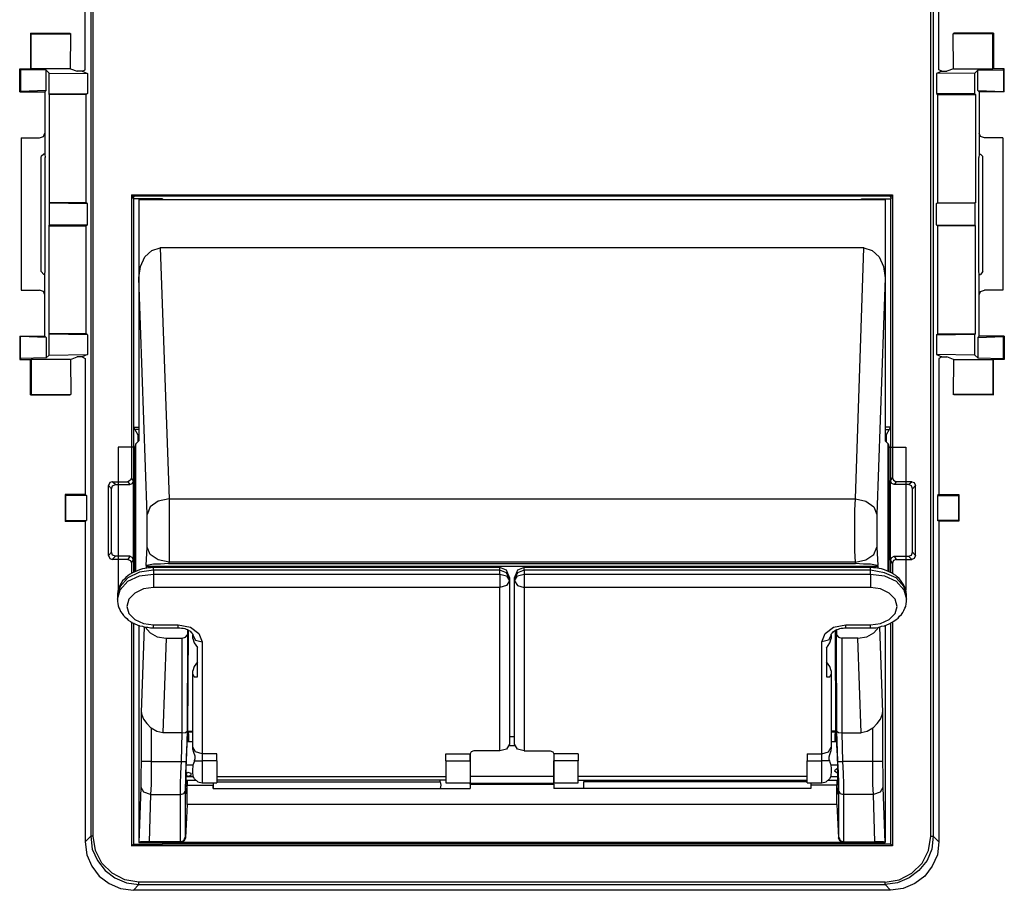
# Model space of a CAD drawing. Extents: x 2.51 to 4.55, y 3.1 to 7.6.
# Drawn here: x 2.51 to 4.55, y 4.79 to 6.6 of the extents above; entities that cross this region are included whole.
import ezdxf

# ---------------------------------------------------------------- set-up
doc = ezdxf.new("R2010")
doc.units = 0
doc.layers.get('0').update_dxf_attribs({"linetype": 'CONTINUOUS'})

msp = doc.modelspace()

# ---------------------------------------------------------------- linework, layer by layer
for p, q in [((2.6565, 7.4892), (2.6565, 4.9055)), ((2.6614, 4.9055), (2.6614, 7.4892)), ((4.4006, 4.9055), (4.4006, 7.4892)), ((4.4055, 7.4892), (4.4055, 4.9055)), ((2.6447, 6.497), (2.6447, 6.7795)), ((4.4173, 6.497), (4.4173, 6.7795)), ((2.5315, 6.5728), (2.6132, 6.5728)), ((2.5325, 6.5719), (2.5315, 6.5728)), ((2.5315, 6.5728), (2.5315, 6.499)), ((2.5325, 6.5719), (2.6152, 6.5719)), ((2.5325, 6.499), (2.5325, 6.5719)), ((2.6132, 6.5728), (2.6152, 6.5719)), ((2.6142, 6.499), (2.6152, 6.5719)), ((4.4488, 6.5728), (4.4469, 6.5719)), ((4.5295, 6.5719), (4.4469, 6.5719)), ((4.4478, 6.499), (4.4469, 6.5719)), ((4.5305, 6.5728), (4.4488, 6.5728)), ((4.5295, 6.5719), (4.5305, 6.5728)), ((4.5295, 6.499), (4.5295, 6.5719)), ((4.5305, 6.5728), (4.5305, 6.499)), ((2.5089, 6.4508), (2.5089, 6.499)), ((2.5089, 6.499), (2.5315, 6.499)), ((2.5108, 6.497), (2.5089, 6.499)), ((2.5108, 6.497), (2.5108, 6.4518)), ((2.564, 6.4961), (2.5108, 6.497)), ((2.5315, 6.499), (2.5325, 6.499)), ((2.6142, 6.499), (2.5325, 6.499)), ((2.564, 6.4537), (2.564, 6.4961)), ((2.5699, 6.4902), (2.564, 6.4961)), ((2.5699, 6.4469), (2.5699, 6.4902)), ((2.5699, 6.4902), (2.6496, 6.4892)), ((2.6142, 6.499), (2.628, 6.4941)), ((2.6388, 6.4941), (2.628, 6.4941)), ((2.6388, 6.4941), (2.6447, 6.497)), ((2.6388, 6.4941), (2.6496, 6.4892)), ((2.6496, 6.4892), (2.6496, 6.4478)), ((4.4232, 6.4941), (4.4124, 6.4892)), ((4.4921, 6.4902), (4.4124, 6.4892)), ((4.4124, 6.4892), (4.4124, 6.4478)), ((4.4232, 6.4941), (4.4173, 6.497)), ((4.4232, 6.4941), (4.4341, 6.4941)), ((4.4478, 6.499), (4.4341, 6.4941)), ((4.4478, 6.499), (4.5295, 6.499)), ((4.4921, 6.4902), (4.498, 6.4961)), ((4.4921, 6.4469), (4.4921, 6.4902)), ((4.498, 6.4961), (4.5512, 6.497)), ((4.498, 6.4537), (4.498, 6.4961)), ((4.5305, 6.499), (4.5295, 6.499)), ((4.5531, 6.499), (4.5305, 6.499)), ((4.5512, 6.497), (4.5531, 6.499)), ((4.5512, 6.497), (4.5512, 6.4518)), ((4.5531, 6.4508), (4.5531, 6.499)), ((2.5089, 6.4508), (2.5108, 6.4518)), ((2.5089, 6.4508), (2.561, 6.4508)), ((2.564, 6.4537), (2.5108, 6.4518)), ((2.561, 6.4508), (2.564, 6.4537)), ((2.561, 6.4508), (2.561, 6.3652)), ((2.5699, 6.4469), (2.6496, 6.4478)), ((2.5699, 6.4459), (2.5699, 6.4469)), ((2.5699, 6.4459), (2.5699, 6.2205)), ((2.6467, 6.4459), (2.5699, 6.4459)), ((2.6496, 6.4478), (2.6467, 6.4459)), ((2.6467, 6.2205), (2.6467, 6.4459)), ((4.4921, 6.4469), (4.4124, 6.4478)), ((4.4124, 6.4478), (4.4154, 6.4459)), ((4.4154, 6.4459), (4.4931, 6.4459)), ((4.4154, 6.2205), (4.4154, 6.4459)), ((4.4931, 6.4459), (4.4921, 6.4469)), ((4.4931, 6.4459), (4.4931, 6.2205)), ((4.498, 6.4537), (4.5512, 6.4518)), ((4.501, 6.4508), (4.498, 6.4537)), ((4.5531, 6.4508), (4.501, 6.4508)), ((4.501, 6.4508), (4.501, 6.3652)), ((4.5531, 6.4508), (4.5512, 6.4518)), ((2.5502, 6.3553), (2.5581, 6.3583)), ((2.5581, 6.3583), (2.561, 6.3652)), ((2.561, 6.3652), (2.561, 6.3219)), ((4.501, 6.3652), (4.501, 6.3219)), ((4.5039, 6.3583), (4.501, 6.3652)), ((4.5118, 6.3553), (4.5039, 6.3583)), ((2.5118, 6.3553), (2.5118, 6.0394)), ((2.5118, 6.3553), (2.5502, 6.3553)), ((4.5502, 6.3553), (4.5118, 6.3553)), ((4.5502, 6.3553), (4.5502, 6.0394)), ((2.5591, 6.3219), (2.5531, 6.3169)), ((2.5531, 6.0778), (2.5531, 6.3169)), ((2.561, 6.3219), (2.5591, 6.3219)), ((2.561, 6.3219), (2.562, 6.315)), ((4.501, 6.3219), (4.5, 6.315)), ((4.501, 6.3219), (4.5039, 6.3219)), ((4.5039, 6.3219), (4.5089, 6.3169)), ((4.5089, 6.0778), (4.5089, 6.3169)), ((2.562, 6.0797), (2.562, 6.315)), ((4.5, 6.0797), (4.5, 6.315)), ((2.7431, 6.2352), (2.7411, 6.2372)), ((2.7411, 6.2372), (2.7411, 5.6496)), ((2.7411, 6.2372), (4.3209, 6.2372)), ((2.7441, 6.2313), (2.7431, 6.2352)), ((2.7431, 6.2352), (2.747, 6.2352)), ((2.747, 6.2352), (2.7441, 6.2313)), ((2.747, 6.2352), (4.315, 6.2352)), ((4.3189, 6.2352), (4.315, 6.2352)), ((4.315, 6.2352), (4.3179, 6.2313)), ((4.3179, 6.2313), (4.3189, 6.2352)), ((4.3189, 6.2352), (4.3209, 6.2372)), ((4.3209, 6.2372), (4.3209, 5.6496)), ((2.5699, 6.2205), (2.5699, 6.1742)), ((2.5699, 6.2205), (2.5699, 6.2205)), ((2.6467, 6.2205), (2.5699, 6.2205)), ((2.5699, 6.2205), (2.6496, 6.2195)), ((2.6496, 6.2195), (2.6467, 6.2205)), ((2.6496, 6.1752), (2.6496, 6.2195)), ((2.7441, 6.2313), (2.7451, 6.2293)), ((2.8051, 6.2293), (2.7451, 6.2293)), ((2.7451, 6.2293), (2.7451, 5.7549)), ((2.7559, 6.2274), (4.3061, 6.2274)), ((2.7559, 6.2274), (2.7559, 6.065)), ((2.8051, 6.2274), (2.8051, 6.2293)), ((2.8051, 6.2293), (2.8051, 6.2274)), ((4.2569, 6.2274), (4.2569, 6.2293)), ((4.2569, 6.2293), (4.2569, 6.2274)), ((4.2569, 6.2293), (4.3169, 6.2293)), ((4.3061, 6.2274), (4.3061, 6.065)), ((4.3179, 6.2313), (4.3169, 6.2293)), ((4.3169, 6.2293), (4.3169, 5.7549)), ((4.4124, 6.2195), (4.4154, 6.2205)), ((4.4921, 6.2205), (4.4124, 6.2195)), ((4.4124, 6.1752), (4.4124, 6.2195)), ((4.4154, 6.2205), (4.4931, 6.2205)), ((4.4931, 6.2205), (4.4921, 6.2205)), ((4.4921, 6.2205), (4.4921, 6.1742)), ((2.6496, 6.1752), (2.5699, 6.1742)), ((2.5699, 6.1732), (2.5699, 6.1742)), ((2.6496, 6.1752), (2.6467, 6.1732)), ((4.4124, 6.1752), (4.4921, 6.1742)), ((4.4124, 6.1752), (4.4154, 6.1732)), ((4.4931, 6.1732), (4.4921, 6.1742)), ((2.5699, 5.9488), (2.5699, 6.1732)), ((2.5699, 6.1732), (2.6467, 6.1732)), ((2.6467, 5.9488), (2.6467, 6.1732)), ((4.4931, 6.1732), (4.4154, 6.1732)), ((4.4154, 5.9488), (4.4154, 6.1732)), ((4.4931, 5.9488), (4.4931, 6.1732)), ((2.7687, 6.1083), (2.7835, 6.122)), ((2.7835, 6.122), (2.8002, 6.127)), ((4.2618, 6.127), (2.8002, 6.127)), ((2.8002, 6.127), (2.8189, 5.6063)), ((4.2441, 5.6063), (4.2618, 6.127)), ((4.2618, 6.127), (4.2785, 6.122)), ((4.2785, 6.122), (4.2933, 6.1083)), ((2.7598, 6.0886), (2.7687, 6.1083)), ((4.2933, 6.1083), (4.3022, 6.0886)), ((2.5531, 6.0778), (2.5591, 6.0719)), ((2.561, 6.0719), (2.5591, 6.0719)), ((2.561, 6.0719), (2.562, 6.0797)), ((2.561, 6.0295), (2.561, 6.0719)), ((2.7559, 6.065), (2.7598, 6.0886)), ((4.3022, 6.0886), (4.3061, 6.065)), ((4.501, 6.0719), (4.5, 6.0797)), ((4.501, 6.0719), (4.5039, 6.0719)), ((4.501, 6.0295), (4.501, 6.0719)), ((4.5089, 6.0778), (4.5039, 6.0719)), ((2.7736, 5.5738), (2.7559, 6.065)), ((2.7559, 6.065), (2.7559, 5.8435)), ((4.3061, 6.065), (4.2884, 5.5738)), ((4.3061, 6.065), (4.3061, 5.8435)), ((2.5118, 6.0394), (2.5502, 6.0394)), ((2.5581, 6.0364), (2.5502, 6.0394)), ((2.561, 6.0295), (2.5581, 6.0364)), ((4.501, 6.0295), (4.5039, 6.0364)), ((4.5039, 6.0364), (4.5118, 6.0394)), ((4.5502, 6.0394), (4.5118, 6.0394)), ((2.561, 5.9439), (2.561, 6.0295)), ((4.501, 5.9439), (4.501, 6.0295)), ((2.5089, 5.9439), (2.5089, 5.8957)), ((2.5089, 5.9439), (2.5108, 5.9429)), ((2.5089, 5.9439), (2.561, 5.9439)), ((2.564, 5.9409), (2.5108, 5.9429)), ((2.5108, 5.8976), (2.5108, 5.9429)), ((2.561, 5.9439), (2.564, 5.9409)), ((2.564, 5.9409), (2.564, 5.8986)), ((2.5699, 5.9488), (2.5699, 5.9478)), ((2.6467, 5.9488), (2.5699, 5.9488)), ((2.5699, 5.9045), (2.5699, 5.9478)), ((2.6496, 5.9469), (2.5699, 5.9478)), ((2.6496, 5.9469), (2.6467, 5.9488)), ((2.6496, 5.9469), (2.6496, 5.9055)), ((4.4124, 5.9469), (4.4154, 5.9488)), ((4.4124, 5.9469), (4.4921, 5.9478)), ((4.4124, 5.9469), (4.4124, 5.9055)), ((4.4154, 5.9488), (4.4931, 5.9488)), ((4.4931, 5.9488), (4.4921, 5.9478)), ((4.4921, 5.9045), (4.4921, 5.9478)), ((4.501, 5.9439), (4.498, 5.9409)), ((4.498, 5.9409), (4.5512, 5.9429)), ((4.498, 5.9409), (4.498, 5.8986)), ((4.5531, 5.9439), (4.501, 5.9439)), ((4.5531, 5.9439), (4.5512, 5.9429)), ((4.5512, 5.8976), (4.5512, 5.9429)), ((4.5531, 5.9439), (4.5531, 5.8957)), ((2.5108, 5.8976), (2.5089, 5.8957)), ((2.5089, 5.8957), (2.5315, 5.8957)), ((2.564, 5.8986), (2.5108, 5.8976)), ((2.5315, 5.8219), (2.5315, 5.8957)), ((2.5315, 5.8957), (2.5325, 5.8957)), ((2.5325, 5.8957), (2.5325, 5.8228)), ((2.6142, 5.8957), (2.5325, 5.8957)), ((2.5699, 5.9045), (2.564, 5.8986)), ((2.5699, 5.9045), (2.6496, 5.9055)), ((2.6142, 5.8957), (2.628, 5.9006)), ((2.6142, 5.8957), (2.6152, 5.8228)), ((2.6388, 5.9006), (2.628, 5.9006)), ((2.6496, 5.9055), (2.6388, 5.9006)), ((2.6388, 5.9006), (2.6447, 5.8976)), ((2.6447, 5.8976), (2.6447, 5.6152)), ((4.4921, 5.9045), (4.4124, 5.9055)), ((4.4124, 5.9055), (4.4232, 5.9006)), ((4.4232, 5.9006), (4.4173, 5.8976)), ((4.4173, 5.8976), (4.4173, 5.6152)), ((4.4232, 5.9006), (4.4341, 5.9006)), ((4.4478, 5.8957), (4.4341, 5.9006)), ((4.4478, 5.8957), (4.4469, 5.8228)), ((4.4478, 5.8957), (4.5295, 5.8957)), ((4.4921, 5.9045), (4.498, 5.8986)), ((4.498, 5.8986), (4.5512, 5.8976)), ((4.5305, 5.8957), (4.5295, 5.8957)), ((4.5295, 5.8957), (4.5295, 5.8228)), ((4.5305, 5.8219), (4.5305, 5.8957)), ((4.5531, 5.8957), (4.5305, 5.8957)), ((4.5512, 5.8976), (4.5531, 5.8957)), ((2.7559, 5.8435), (2.7559, 5.7815)), ((4.3061, 5.8435), (4.3061, 5.7815)), ((2.5325, 5.8228), (2.5315, 5.8219)), ((2.5315, 5.8219), (2.6132, 5.8219)), ((2.5325, 5.8228), (2.6152, 5.8228)), ((2.6132, 5.8219), (2.6152, 5.8228)), ((4.5295, 5.8228), (4.4469, 5.8228)), ((4.4488, 5.8219), (4.4469, 5.8228)), ((4.5305, 5.8219), (4.4488, 5.8219)), ((4.5295, 5.8228), (4.5305, 5.8219)), ((2.7559, 5.7815), (2.7559, 5.7264)), ((4.3061, 5.7815), (4.3061, 5.7264)), ((2.7451, 5.7549), (2.7559, 5.7549)), ((2.7451, 5.7549), (2.748, 5.75)), ((2.7451, 5.7549), (2.7451, 5.6437)), ((2.7559, 5.75), (2.748, 5.75)), ((2.748, 5.75), (2.7539, 5.7392)), ((4.3169, 5.7549), (4.3061, 5.7549)), ((4.3061, 5.75), (4.314, 5.75)), ((4.314, 5.75), (4.3081, 5.7392)), ((4.3169, 5.7549), (4.314, 5.75)), ((4.3169, 5.7549), (4.3169, 5.6437)), ((2.7559, 5.7264), (2.75, 5.7205)), ((2.7539, 5.7392), (2.7539, 5.7244)), ((4.312, 5.7205), (4.3061, 5.7264)), ((4.3081, 5.7392), (4.3081, 5.7244)), ((2.748, 5.7136), (2.7136, 5.7136)), ((2.7136, 5.7136), (2.7136, 5.4163)), ((2.75, 5.7205), (2.748, 5.7136)), ((2.748, 5.4547), (2.748, 5.7136)), ((2.75, 5.4557), (2.75, 5.7205)), ((4.312, 5.7205), (4.314, 5.7136)), ((4.312, 5.4557), (4.312, 5.7205)), ((4.314, 5.7136), (4.3484, 5.7136)), ((4.314, 5.4547), (4.314, 5.7136)), ((4.3484, 5.7136), (4.3484, 5.4163)), ((2.7392, 5.6447), (2.7333, 5.6417)), ((2.7411, 5.6496), (2.7392, 5.6447)), ((2.7451, 5.6437), (2.7411, 5.6496)), ((2.7421, 5.6378), (2.7451, 5.6437)), ((2.7451, 5.4793), (2.7451, 5.6437)), ((4.3169, 5.6437), (4.3209, 5.6496)), ((4.3169, 5.4793), (4.3169, 5.6437)), ((4.3199, 5.6378), (4.3169, 5.6437)), ((4.3209, 5.6496), (4.3228, 5.6447)), ((4.3228, 5.6447), (4.3287, 5.6417)), ((2.6959, 5.6398), (2.6929, 5.6339)), ((2.6929, 5.6339), (2.6998, 5.627)), ((2.6929, 5.4882), (2.6929, 5.6339)), ((2.7008, 5.6417), (2.6959, 5.6398)), ((2.6998, 5.627), (2.7018, 5.6329)), ((2.6998, 5.4951), (2.6998, 5.627)), ((2.7077, 5.6358), (2.7008, 5.6417)), ((2.7008, 5.6417), (2.7333, 5.6417)), ((2.7018, 5.6329), (2.7077, 5.6358)), ((2.7077, 5.6358), (2.7372, 5.6358)), ((2.7333, 5.6417), (2.7372, 5.6358)), ((2.7372, 5.6358), (2.7421, 5.6378)), ((4.3248, 5.6358), (4.3199, 5.6378)), ((4.3287, 5.6417), (4.3248, 5.6358)), ((4.3543, 5.6358), (4.3248, 5.6358)), ((4.3612, 5.6417), (4.3287, 5.6417)), ((4.3543, 5.6358), (4.3612, 5.6417)), ((4.3602, 5.6329), (4.3543, 5.6358)), ((4.3622, 5.627), (4.3602, 5.6329)), ((4.3612, 5.6417), (4.3661, 5.6398)), ((4.3691, 5.6339), (4.3622, 5.627)), ((4.3622, 5.4951), (4.3622, 5.627)), ((4.3661, 5.6398), (4.3691, 5.6339)), ((4.3691, 5.4882), (4.3691, 5.6339)), ((2.6033, 5.6152), (2.6033, 5.56)), ((2.6033, 5.6152), (2.6043, 5.6132)), ((2.6447, 5.6152), (2.6033, 5.6152)), ((2.6043, 5.6132), (2.6043, 5.561)), ((2.6476, 5.6132), (2.6043, 5.6132)), ((2.6447, 5.6152), (2.6476, 5.6132)), ((2.6476, 5.6132), (2.6476, 5.561)), ((2.7963, 5.6014), (2.7795, 5.5896)), ((2.8189, 5.6063), (2.7963, 5.6014)), ((2.8189, 5.6063), (4.2441, 5.6063)), ((2.8189, 5.6063), (2.8189, 5.5827)), ((4.2431, 5.5827), (4.2441, 5.6063)), ((4.2441, 5.6063), (4.2657, 5.6014)), ((4.2657, 5.6014), (4.2825, 5.5896)), ((4.4173, 5.6152), (4.4144, 5.6132)), ((4.4144, 5.6132), (4.4577, 5.6132)), ((4.4144, 5.6132), (4.4144, 5.561)), ((4.4173, 5.6152), (4.4587, 5.6152)), ((4.4587, 5.6152), (4.4577, 5.6132)), ((4.4577, 5.6132), (4.4577, 5.561)), ((4.4587, 5.6152), (4.4587, 5.56)), ((2.7795, 5.5896), (2.7736, 5.5738)), ((2.8189, 5.5827), (2.8189, 5.5551)), ((4.2431, 5.5551), (4.2431, 5.5827)), ((4.2825, 5.5896), (4.2884, 5.5738)), ((2.6033, 5.56), (2.6043, 5.561)), ((2.6043, 5.561), (2.6476, 5.561)), ((2.6447, 5.56), (2.6476, 5.561)), ((2.7736, 5.5581), (2.7736, 5.5738)), ((4.2884, 5.5738), (4.2884, 5.5581)), ((4.4577, 5.561), (4.4144, 5.561)), ((4.4173, 5.56), (4.4144, 5.561)), ((4.4587, 5.56), (4.4577, 5.561)), ((2.6033, 5.56), (2.6447, 5.56)), ((2.6447, 5.56), (2.6447, 4.8937)), ((2.7736, 5.5404), (2.7736, 5.5581)), ((2.7736, 5.5217), (2.7736, 5.5404)), ((2.8189, 5.5551), (2.8189, 5.5256)), ((4.2431, 5.5256), (4.2431, 5.5551)), ((4.2884, 5.5581), (4.2884, 5.5404)), ((4.2884, 5.5404), (4.2884, 5.5217)), ((4.4173, 5.56), (4.4173, 4.8937)), ((4.4587, 5.56), (4.4173, 5.56)), ((2.7736, 5.5059), (2.7736, 5.5217)), ((2.8189, 5.5256), (2.8189, 5.498)), ((4.2431, 5.498), (4.2431, 5.5256)), ((4.2884, 5.5217), (4.2884, 5.5059)), ((2.7717, 5.4675), (2.7736, 5.5059)), ((2.7795, 5.4902), (2.7736, 5.5059)), ((4.2825, 5.4902), (4.2884, 5.5059)), ((4.2884, 5.5059), (4.2904, 5.4675)), ((2.6998, 5.4951), (2.6929, 5.4882)), ((2.6929, 5.4882), (2.6959, 5.4823)), ((2.6959, 5.4823), (2.7008, 5.4803)), ((2.7018, 5.4892), (2.6998, 5.4951)), ((2.7008, 5.4803), (2.7077, 5.4872)), ((2.7333, 5.4803), (2.7008, 5.4803)), ((2.7077, 5.4872), (2.7018, 5.4892)), ((2.7372, 5.4872), (2.7077, 5.4872)), ((2.7372, 5.4872), (2.7333, 5.4803)), ((2.7333, 5.4803), (2.7392, 5.4783)), ((2.7421, 5.4843), (2.7372, 5.4872)), ((2.7411, 5.4724), (2.7451, 5.4793)), ((2.7451, 5.4793), (2.7421, 5.4843)), ((2.7451, 5.4793), (2.7451, 5.4537)), ((2.7963, 5.4793), (2.7795, 5.4902)), ((2.8189, 5.4744), (2.7963, 5.4793)), ((2.8189, 5.498), (2.8189, 5.4744)), ((4.2441, 5.4744), (4.2431, 5.498)), ((4.2441, 5.4744), (4.2657, 5.4793)), ((4.2657, 5.4793), (4.2825, 5.4902)), ((4.3169, 5.4793), (4.3199, 5.4843)), ((4.3169, 5.4793), (4.3169, 5.4528)), ((4.3209, 5.4724), (4.3169, 5.4793)), ((4.3199, 5.4843), (4.3248, 5.4872)), ((4.3287, 5.4803), (4.3228, 5.4783)), ((4.3248, 5.4872), (4.3543, 5.4872)), ((4.3248, 5.4872), (4.3287, 5.4803)), ((4.3287, 5.4803), (4.3612, 5.4803)), ((4.3543, 5.4872), (4.3602, 5.4892)), ((4.3612, 5.4803), (4.3543, 5.4872)), ((4.3602, 5.4892), (4.3622, 5.4951)), ((4.3661, 5.4823), (4.3612, 5.4803)), ((4.3622, 5.4951), (4.3691, 5.4882)), ((4.3691, 5.4882), (4.3661, 5.4823)), ((2.7392, 5.4783), (2.7411, 5.4724)), ((2.7411, 5.4724), (2.7411, 5.4518)), ((2.7579, 5.4587), (2.753, 5.4567)), ((2.7638, 5.4606), (2.7579, 5.4587)), ((2.7687, 5.4616), (2.7638, 5.4606)), ((2.7746, 5.4626), (2.7687, 5.4616)), ((2.7766, 5.4685), (2.7717, 5.4675)), ((2.7717, 5.4675), (2.7717, 5.4665)), ((2.7717, 5.4665), (2.7717, 5.4616)), ((2.7717, 5.4665), (4.2904, 5.4665)), ((2.7805, 5.4626), (2.7746, 5.4626)), ((2.7864, 5.4705), (2.7766, 5.4685)), ((2.7835, 5.4636), (2.7805, 5.4626)), ((2.7864, 5.4636), (2.7835, 5.4636)), ((2.8012, 5.4705), (2.7864, 5.4705)), ((3.5059, 5.4636), (2.7864, 5.4636)), ((2.7864, 5.4616), (2.7864, 5.4636)), ((2.7864, 5.4577), (2.7864, 5.4616)), ((2.8179, 5.4715), (2.8012, 5.4705)), ((2.8189, 5.4744), (2.8179, 5.4715)), ((2.8179, 5.4715), (4.2441, 5.4715)), ((4.2441, 5.4744), (2.8189, 5.4744)), ((3.5059, 5.4616), (3.5059, 5.4636)), ((3.5197, 5.4577), (3.5059, 5.4636)), ((3.5059, 5.4577), (3.5059, 5.4616)), ((3.5561, 5.4636), (3.5423, 5.4577)), ((4.2756, 5.4636), (3.5561, 5.4636)), ((3.5561, 5.4616), (3.5561, 5.4636)), ((3.5561, 5.4577), (3.5561, 5.4616)), ((4.2441, 5.4715), (4.2441, 5.4744)), ((4.2608, 5.4705), (4.2441, 5.4715)), ((4.2756, 5.4705), (4.2608, 5.4705)), ((4.2854, 5.4685), (4.2756, 5.4705)), ((4.2756, 5.4616), (4.2756, 5.4636)), ((4.2815, 5.4626), (4.2756, 5.4636)), ((4.2756, 5.4577), (4.2756, 5.4616)), ((4.2874, 5.4626), (4.2815, 5.4626)), ((4.2904, 5.4675), (4.2854, 5.4685)), ((4.2933, 5.4616), (4.2874, 5.4626)), ((4.2904, 5.4665), (4.2904, 5.4675)), ((4.2904, 5.4665), (4.2904, 5.4616)), ((4.2982, 5.4606), (4.2933, 5.4616)), ((4.3041, 5.4587), (4.2982, 5.4606)), ((4.3091, 5.4567), (4.3041, 5.4587)), ((4.3228, 5.4783), (4.3209, 5.4724)), ((4.3209, 5.4724), (4.3209, 5.4518)), ((2.7333, 5.4419), (2.7175, 5.4242)), ((2.7264, 5.439), (2.7224, 5.436)), ((2.7293, 5.4429), (2.7264, 5.439)), ((2.7343, 5.4469), (2.7293, 5.4429)), ((2.7579, 5.4537), (2.7333, 5.4419)), ((2.7333, 5.435), (2.7579, 5.4459)), ((2.7382, 5.4498), (2.7343, 5.4469)), ((2.7431, 5.4528), (2.7382, 5.4498)), ((2.748, 5.4547), (2.7431, 5.4528)), ((2.753, 5.4567), (2.748, 5.4547)), ((2.7864, 5.4577), (2.7579, 5.4537)), ((2.7579, 5.4459), (2.7864, 5.4498)), ((3.5059, 5.4577), (2.7864, 5.4577)), ((2.7864, 5.4577), (2.7864, 5.4498)), ((2.7864, 5.4498), (3.5059, 5.4498)), ((2.7864, 5.4498), (2.7864, 5.436)), ((3.5059, 5.4498), (3.5059, 5.4577)), ((3.5197, 5.4528), (3.5059, 5.4577)), ((3.5059, 5.4498), (3.5197, 5.4459)), ((3.5059, 5.4498), (3.5059, 5.436)), ((3.5256, 5.4429), (3.5197, 5.4577)), ((3.5256, 5.4429), (3.5197, 5.4528)), ((3.5197, 5.4459), (3.5256, 5.436)), ((3.5256, 5.4429), (3.5256, 5.436)), ((3.5423, 5.4577), (3.5364, 5.4429)), ((3.5423, 5.4528), (3.5364, 5.4429)), ((3.5364, 5.436), (3.5423, 5.4459)), ((3.5364, 5.436), (3.5364, 5.4429)), ((3.5561, 5.4577), (3.5423, 5.4528)), ((3.5423, 5.4459), (3.5561, 5.4498)), ((4.2756, 5.4577), (3.5561, 5.4577)), ((3.5561, 5.4577), (3.5561, 5.4498)), ((3.5561, 5.4498), (4.2756, 5.4498)), ((3.5561, 5.4498), (3.5561, 5.436)), ((4.2756, 5.4498), (4.2756, 5.4577)), ((4.3041, 5.4528), (4.2756, 5.4577)), ((4.2756, 5.4498), (4.3041, 5.4459)), ((4.2756, 5.4498), (4.2756, 5.436)), ((4.3287, 5.4419), (4.3041, 5.4528)), ((4.3041, 5.4459), (4.3287, 5.435)), ((4.314, 5.4547), (4.3091, 5.4567)), ((4.3189, 5.4528), (4.314, 5.4547)), ((4.3228, 5.4498), (4.3189, 5.4528)), ((4.3278, 5.4469), (4.3228, 5.4498)), ((4.3307, 5.4439), (4.3278, 5.4469)), ((4.3445, 5.4242), (4.3287, 5.4419)), ((4.3346, 5.4409), (4.3307, 5.4439)), ((4.3376, 5.437), (4.3346, 5.4409)), ((2.7175, 5.4242), (2.7116, 5.4045)), ((2.7136, 5.4183), (2.7126, 5.4134)), ((2.7156, 5.4232), (2.7136, 5.4183)), ((2.7175, 5.4272), (2.7156, 5.4232)), ((2.7175, 5.4173), (2.7333, 5.435)), ((2.7195, 5.4311), (2.7175, 5.4272)), ((2.7224, 5.436), (2.7195, 5.4311)), ((2.7657, 5.4193), (2.748, 5.4104)), ((2.7864, 5.4222), (2.7657, 5.4193)), ((2.7864, 5.436), (2.7864, 5.4222)), ((3.5059, 5.4222), (2.7864, 5.4222)), ((3.5059, 5.436), (3.5059, 5.4222)), ((3.5197, 5.4262), (3.5059, 5.4222)), ((3.5059, 5.0827), (3.5059, 5.4222)), ((3.5256, 5.436), (3.5197, 5.4262)), ((3.5256, 5.436), (3.5256, 5.0965)), ((3.5364, 5.0965), (3.5364, 5.436)), ((3.5364, 5.436), (3.5423, 5.4262)), ((3.5423, 5.4262), (3.5561, 5.4222)), ((3.5561, 5.436), (3.5561, 5.4222)), ((4.2756, 5.4222), (3.5561, 5.4222)), ((3.5561, 5.4222), (3.5561, 5.0827)), ((4.2756, 5.436), (4.2756, 5.4222)), ((4.2963, 5.4193), (4.2756, 5.4222)), ((4.314, 5.4104), (4.2963, 5.4193)), ((4.3287, 5.435), (4.3445, 5.4173)), ((4.3406, 5.4331), (4.3376, 5.437)), ((4.3435, 5.4291), (4.3406, 5.4331)), ((4.3455, 5.4252), (4.3435, 5.4291)), ((4.3504, 5.4045), (4.3445, 5.4242)), ((4.3474, 5.4213), (4.3455, 5.4252)), ((4.3484, 5.4173), (4.3474, 5.4213)), ((2.7116, 5.3976), (2.7175, 5.4173)), ((2.7126, 5.4134), (2.7116, 5.4094)), ((2.7116, 5.4094), (2.7116, 5.4065)), ((2.7116, 5.4065), (2.7116, 5.4045)), ((2.7116, 5.4045), (2.7116, 5.3976)), ((2.7116, 5.3976), (2.7116, 5.3947)), ((2.7352, 5.3976), (2.7313, 5.3829)), ((2.748, 5.4104), (2.7352, 5.3976)), ((4.3268, 5.3976), (4.314, 5.4104)), ((4.3307, 5.3829), (4.3268, 5.3976)), ((4.3445, 5.4173), (4.3504, 5.3976)), ((4.3494, 5.4124), (4.3484, 5.4173)), ((4.3504, 5.4085), (4.3494, 5.4124)), ((4.3504, 5.4065), (4.3504, 5.4085)), ((4.3504, 5.4045), (4.3504, 5.4065)), ((4.3504, 5.3976), (4.3504, 5.4045)), ((4.3504, 5.3947), (4.3504, 5.3976)), ((2.7116, 5.3947), (2.7116, 5.3927)), ((2.7116, 5.3927), (2.7126, 5.3888)), ((2.7126, 5.3888), (2.7136, 5.3839)), ((2.7136, 5.3839), (2.7146, 5.3799)), ((2.7146, 5.3799), (2.7165, 5.376)), ((2.7313, 5.3829), (2.7352, 5.3681)), ((4.3268, 5.3681), (4.3307, 5.3829)), ((4.3445, 5.374), (4.3465, 5.3789)), ((4.3465, 5.3789), (4.3484, 5.3829)), ((4.3484, 5.3829), (4.3494, 5.3878)), ((4.3494, 5.3878), (4.3504, 5.3927)), ((4.3504, 5.3927), (4.3504, 5.3947)), ((2.7165, 5.376), (2.7185, 5.372)), ((2.7185, 5.372), (2.7215, 5.3681)), ((2.7215, 5.3681), (2.7244, 5.3642)), ((2.7244, 5.3642), (2.7274, 5.3612)), ((2.7274, 5.3612), (2.7313, 5.3573)), ((2.7313, 5.3573), (2.7343, 5.3543)), ((2.7352, 5.3681), (2.748, 5.3553)), ((4.314, 5.3553), (4.3268, 5.3681)), ((4.3287, 5.3553), (4.3327, 5.3583)), ((4.3327, 5.3583), (4.3356, 5.3622)), ((4.3356, 5.3622), (4.3396, 5.3661)), ((4.3396, 5.3661), (4.3425, 5.3701)), ((4.3425, 5.3701), (4.3445, 5.374)), ((2.7343, 5.3543), (2.7392, 5.3514)), ((2.7392, 5.3514), (2.7431, 5.3484)), ((2.7411, 5.3504), (2.7411, 4.8858)), ((2.7431, 5.3484), (2.748, 5.3465)), ((2.7451, 5.3484), (2.7451, 4.8888)), ((2.748, 5.3553), (2.7657, 5.3474)), ((2.748, 5.3465), (2.753, 5.3445)), ((2.753, 5.3445), (2.7579, 5.3425)), ((2.7559, 5.3435), (2.7559, 5.2992)), ((2.7579, 5.3425), (2.7638, 5.3415)), ((2.7618, 5.1624), (2.7677, 5.3406)), ((2.7638, 5.3415), (2.7687, 5.3396)), ((2.7657, 5.3474), (2.7864, 5.3445)), ((2.7687, 5.3396), (2.7746, 5.3396)), ((2.7697, 5.3396), (2.7795, 5.3278)), ((2.7746, 5.3396), (2.7805, 5.3386)), ((2.7805, 5.3386), (2.7864, 5.3386)), ((2.7864, 5.3445), (2.8376, 5.3445)), ((2.7864, 5.3396), (2.7864, 5.3445)), ((2.7864, 5.3386), (2.7864, 5.3396)), ((2.7864, 5.3386), (2.8376, 5.3386)), ((2.8376, 5.3396), (2.8376, 5.3445)), ((2.8376, 5.3445), (2.8632, 5.3396)), ((2.8376, 5.3386), (2.8376, 5.3396)), ((2.8376, 5.3386), (2.8396, 5.3386)), ((2.8396, 5.3386), (2.8415, 5.3386)), ((2.8415, 5.3386), (2.8445, 5.3376)), ((2.8445, 5.3376), (2.8484, 5.3376)), ((2.8484, 5.3376), (2.8514, 5.3366)), ((2.8514, 5.3366), (2.8543, 5.3356)), ((2.8543, 5.3356), (2.8573, 5.3346)), ((2.8632, 5.3396), (2.8809, 5.3268)), ((4.1811, 5.3268), (4.1988, 5.3396)), ((4.1988, 5.3396), (4.2244, 5.3445)), ((4.2057, 5.3346), (4.2087, 5.3356)), ((4.2087, 5.3356), (4.2116, 5.3366)), ((4.2116, 5.3366), (4.2146, 5.3376)), ((4.2146, 5.3376), (4.2185, 5.3376)), ((4.2185, 5.3376), (4.2215, 5.3386)), ((4.2215, 5.3386), (4.2224, 5.3386)), ((4.2224, 5.3386), (4.2244, 5.3386)), ((4.2244, 5.3445), (4.2756, 5.3445)), ((4.2244, 5.3396), (4.2244, 5.3445)), ((4.2244, 5.3386), (4.2244, 5.3396)), ((4.2244, 5.3386), (4.2756, 5.3386)), ((4.2756, 5.3445), (4.2963, 5.3474)), ((4.2756, 5.3396), (4.2756, 5.3445)), ((4.2756, 5.3386), (4.2756, 5.3396)), ((4.2756, 5.3386), (4.2785, 5.3386)), ((4.2785, 5.3386), (4.2815, 5.3386)), ((4.2815, 5.3386), (4.2874, 5.3386)), ((4.2825, 5.3278), (4.2923, 5.3396)), ((4.2874, 5.3386), (4.2933, 5.3396)), ((4.2933, 5.3396), (4.2982, 5.3415)), ((4.2943, 5.3406), (4.3002, 5.1624)), ((4.2963, 5.3474), (4.314, 5.3553)), ((4.2982, 5.3415), (4.3041, 5.3425)), ((4.3041, 5.3425), (4.3091, 5.3445)), ((4.3061, 5.3435), (4.3061, 5.2992)), ((4.3091, 5.3445), (4.314, 5.3465)), ((4.314, 5.3465), (4.3189, 5.3494)), ((4.3169, 5.3484), (4.3169, 4.8888)), ((4.3189, 5.3494), (4.3238, 5.3524)), ((4.3209, 5.3504), (4.3209, 4.8858)), ((4.3238, 5.3524), (4.3287, 5.3553)), ((2.7795, 5.3278), (2.7943, 5.3199)), ((2.7943, 5.3199), (2.813, 5.3169)), ((2.813, 5.3169), (2.8061, 5.1201)), ((2.813, 5.3169), (2.8465, 5.3169)), ((2.8465, 5.3169), (2.8533, 5.3189)), ((2.8465, 5.1201), (2.8465, 5.3169)), ((2.8533, 5.3189), (2.8573, 5.3238)), ((2.8573, 5.3238), (2.8563, 5.124)), ((2.8573, 5.3346), (2.8602, 5.3327)), ((2.8573, 5.3337), (2.8573, 5.3238)), ((2.8583, 5.124), (2.8593, 5.3337)), ((2.8602, 5.3327), (2.8622, 5.3317)), ((2.8622, 5.3317), (2.8632, 5.3307)), ((2.8632, 5.3307), (2.8652, 5.3287)), ((2.8652, 5.3287), (2.8661, 5.3278)), ((2.8661, 5.3278), (2.8671, 5.3268)), ((2.8671, 5.3268), (2.8671, 5.3258)), ((2.8671, 5.3258), (2.8681, 5.3248)), ((2.8681, 5.3248), (2.8681, 5.3238)), ((2.8681, 5.3238), (2.8681, 5.3228)), ((2.8681, 5.3159), (2.8681, 5.3228)), ((2.8681, 5.3228), (2.874, 5.313)), ((2.8681, 5.3159), (2.8711, 5.3071)), ((2.8809, 5.3268), (2.8878, 5.3091)), ((4.1742, 5.3091), (4.1811, 5.3268)), ((4.1939, 5.3228), (4.188, 5.313)), ((4.1909, 5.3071), (4.1939, 5.3159)), ((4.1939, 5.3248), (4.1949, 5.3258)), ((4.1939, 5.3238), (4.1939, 5.3248)), ((4.1939, 5.3228), (4.1939, 5.3238)), ((4.1939, 5.3228), (4.1939, 5.3159)), ((4.1949, 5.3268), (4.1959, 5.3278)), ((4.1949, 5.3258), (4.1949, 5.3268)), ((4.1959, 5.3278), (4.1969, 5.3287)), ((4.1969, 5.3287), (4.1988, 5.3307)), ((4.1988, 5.3307), (4.2008, 5.3317)), ((4.2008, 5.3317), (4.2028, 5.3337)), ((4.2028, 5.3337), (4.2057, 5.3346)), ((4.2037, 5.124), (4.2028, 5.3337)), ((4.2047, 5.3337), (4.2047, 5.3238)), ((4.2057, 5.124), (4.2047, 5.3238)), ((4.2047, 5.3238), (4.2087, 5.3189)), ((4.2087, 5.3189), (4.2156, 5.3169)), ((4.249, 5.3169), (4.2156, 5.3169)), ((4.2156, 5.3169), (4.2156, 5.1201)), ((4.249, 5.3169), (4.2677, 5.3199)), ((4.2559, 5.1201), (4.249, 5.3169)), ((4.2677, 5.3199), (4.2825, 5.3278)), ((2.7559, 5.2992), (2.7559, 4.8927)), ((2.8711, 5.3071), (2.878, 5.2972)), ((2.874, 5.313), (2.8878, 5.3091)), ((2.878, 5.2362), (2.878, 5.2972)), ((2.8878, 5.3091), (2.8878, 5.0768)), ((4.188, 5.313), (4.1742, 5.3091)), ((4.1742, 5.0768), (4.1742, 5.3091)), ((4.1841, 5.2963), (4.1909, 5.3071)), ((4.1841, 5.2963), (4.1841, 5.2362)), ((4.3061, 5.2992), (4.3061, 4.8927)), ((2.8711, 5.2579), (2.8681, 5.249)), ((2.878, 5.2677), (2.8711, 5.2579)), ((4.1909, 5.2579), (4.1841, 5.2677)), ((4.1939, 5.249), (4.1909, 5.2579)), ((2.8681, 5.2421), (2.8681, 5.249)), ((2.8681, 5.0906), (2.8681, 5.2421)), ((2.8681, 5.2421), (2.8711, 5.2362)), ((2.8711, 5.2362), (2.878, 5.2362)), ((4.1841, 5.2362), (4.1909, 5.2362)), ((4.1909, 5.2362), (4.1939, 5.2421)), ((4.1939, 5.249), (4.1939, 5.2421)), ((4.1939, 5.2421), (4.1939, 5.0906)), ((2.7618, 5.061), (2.7618, 5.1624)), ((2.7618, 5.1624), (2.7618, 5.1594)), ((2.7618, 5.1594), (2.7657, 5.1486)), ((4.2963, 5.1486), (4.3002, 5.1594)), ((4.3002, 5.1624), (4.3002, 5.061)), ((4.3002, 5.1594), (4.3002, 5.1624)), ((2.7657, 5.1486), (2.7726, 5.1398)), ((2.7726, 5.1398), (2.7815, 5.1299)), ((4.2805, 5.1299), (4.2894, 5.1398)), ((4.2894, 5.1398), (4.2963, 5.1486)), ((2.7815, 5.1299), (2.7815, 5.061)), ((2.7933, 5.123), (2.7815, 5.1299)), ((2.8061, 5.1201), (2.7933, 5.123)), ((2.8465, 5.1201), (2.8061, 5.1201)), ((2.8445, 5.061), (2.8465, 5.1201)), ((2.8465, 5.1201), (2.8533, 5.1211)), ((2.8465, 5.1201), (2.8465, 5.1201)), ((2.8533, 5.1211), (2.8563, 5.124)), ((2.8563, 5.124), (2.8543, 5.061)), ((2.8563, 5.0945), (2.8573, 5.1122)), ((2.8573, 5.1122), (2.8583, 5.124)), ((2.8583, 5.124), (2.8593, 5.122)), ((2.8583, 5.124), (2.8583, 5.124)), ((2.8583, 5.124), (2.8681, 5.124)), ((2.8593, 5.122), (2.8681, 5.122)), ((2.8602, 5.1152), (2.8593, 5.122)), ((2.8602, 5.1014), (2.8602, 5.1152)), ((3.5364, 5.1122), (3.5256, 5.1122)), ((4.2037, 5.124), (4.1939, 5.124)), ((4.1939, 5.122), (4.2037, 5.122)), ((4.2018, 5.1152), (4.2028, 5.122)), ((4.2018, 5.1014), (4.2018, 5.1152)), ((4.2028, 5.1171), (4.2037, 5.1171)), ((4.2037, 5.124), (4.2037, 5.124)), ((4.2037, 5.124), (4.2037, 5.122)), ((4.2047, 5.1122), (4.2037, 5.124)), ((4.2057, 5.0945), (4.2047, 5.1122)), ((4.2077, 5.061), (4.2057, 5.124)), ((4.2057, 5.124), (4.2087, 5.1211)), ((4.2087, 5.1211), (4.2156, 5.1201)), ((4.2156, 5.1201), (4.2559, 5.1201)), ((4.2156, 5.1201), (4.2175, 5.061)), ((4.2156, 5.1201), (4.2156, 5.1201)), ((4.2687, 5.123), (4.2559, 5.1201)), ((4.2805, 5.1299), (4.2687, 5.123)), ((4.2805, 5.061), (4.2805, 5.1299)), ((2.8553, 5.0728), (2.8563, 5.0945)), ((2.8681, 5.1014), (2.8563, 5.1014)), ((2.8681, 5.0896), (2.8681, 5.0906)), ((2.874, 5.0807), (2.8681, 5.0906)), ((3.5256, 5.0965), (3.5197, 5.0866)), ((3.5364, 5.0935), (3.5256, 5.0935)), ((3.5423, 5.0866), (3.5364, 5.0965)), ((4.188, 5.0807), (4.1939, 5.0906)), ((4.2057, 5.1014), (4.1939, 5.1014)), ((4.1939, 5.0906), (4.1939, 5.0896)), ((4.2067, 5.0728), (4.2057, 5.0945)), ((2.8543, 5.0492), (2.8553, 5.0728)), ((2.8681, 5.0866), (2.8681, 5.0896)), ((2.8701, 5.0797), (2.8681, 5.0866)), ((2.873, 5.0719), (2.8701, 5.0797)), ((2.873, 5.0669), (2.873, 5.0719)), ((2.8878, 5.0768), (2.874, 5.0807)), ((2.9183, 5.0768), (2.8878, 5.0768)), ((2.8878, 5.0768), (2.8878, 5.0699)), ((2.8878, 5.0699), (2.8878, 5.062)), ((2.9183, 5.0699), (2.9183, 5.0768)), ((2.9183, 5.062), (2.9183, 5.0699)), ((3.3937, 5.0768), (3.4439, 5.0768)), ((3.3937, 5.0699), (3.3937, 5.0768)), ((3.3937, 5.062), (3.3937, 5.0699)), ((3.4459, 5.0807), (3.4439, 5.0768)), ((3.4439, 5.0768), (3.4439, 5.0768)), ((3.4439, 5.0699), (3.4439, 5.0768)), ((3.4439, 5.0768), (3.4439, 5.0512)), ((3.4439, 5.062), (3.4439, 5.0699)), ((3.4518, 5.0827), (3.4459, 5.0807)), ((3.5059, 5.0827), (3.4518, 5.0827)), ((3.5197, 5.0866), (3.5059, 5.0827)), ((3.5561, 5.0827), (3.5423, 5.0866)), ((3.5561, 5.0827), (3.6102, 5.0827)), ((3.6102, 5.0827), (3.6161, 5.0807)), ((3.6161, 5.0807), (3.6181, 5.0768)), ((3.6181, 5.0768), (3.6181, 5.0768)), ((3.6683, 5.0768), (3.6181, 5.0768)), ((3.6181, 5.0768), (3.6181, 5.0699)), ((3.6181, 5.0768), (3.6181, 5.0512)), ((3.6181, 5.0699), (3.6181, 5.062)), ((3.6683, 5.0768), (3.6683, 5.0699)), ((3.6683, 5.0699), (3.6683, 5.062)), ((4.1437, 5.0768), (4.1742, 5.0768)), ((4.1437, 5.0768), (4.1437, 5.0699)), ((4.1437, 5.0699), (4.1437, 5.062)), ((4.1742, 5.0768), (4.188, 5.0807)), ((4.1742, 5.0699), (4.1742, 5.0768)), ((4.1742, 5.062), (4.1742, 5.0699)), ((4.19, 5.0748), (4.189, 5.0699)), ((4.189, 5.0699), (4.189, 5.064)), ((4.1929, 5.0827), (4.19, 5.0748)), ((4.1939, 5.0896), (4.1929, 5.0827)), ((4.2077, 5.0492), (4.2067, 5.0728)), ((2.7608, 5.0315), (2.7618, 5.061)), ((2.7677, 5.061), (2.7618, 5.061)), ((2.7815, 5.061), (2.7677, 5.061)), ((2.7815, 5.061), (2.8445, 5.061)), ((2.7815, 5.061), (2.7815, 5.0364)), ((2.8435, 5.0364), (2.8445, 5.061)), ((2.8445, 5.061), (2.8514, 5.061)), ((2.8514, 5.061), (2.8543, 5.061)), ((2.8543, 5.061), (2.8533, 5.0384)), ((2.8543, 5.0541), (2.8691, 5.0541)), ((2.8681, 5.0423), (2.8691, 5.0531)), ((2.8691, 5.0541), (2.872, 5.061)), ((2.8691, 5.0531), (2.8691, 5.0541)), ((2.872, 5.063), (2.873, 5.0669)), ((2.872, 5.062), (2.872, 5.063)), ((2.872, 5.062), (2.8789, 5.062)), ((2.872, 5.061), (2.872, 5.062)), ((2.8789, 5.062), (2.8878, 5.062)), ((2.9183, 5.062), (2.8878, 5.062)), ((2.8878, 5.062), (2.8878, 5.0394)), ((2.9183, 5.062), (2.9183, 5.0394)), ((3.3937, 5.062), (3.4439, 5.062)), ((3.3937, 5.062), (3.3937, 5.0394)), ((3.4439, 5.0512), (3.4439, 5.0295)), ((3.6683, 5.062), (3.6181, 5.062)), ((3.6181, 5.0394), (3.6181, 5.062)), ((3.6181, 5.0512), (3.6181, 5.0295)), ((3.6683, 5.0394), (3.6683, 5.062)), ((4.1437, 5.062), (4.1742, 5.062)), ((4.1437, 5.0394), (4.1437, 5.062)), ((4.1742, 5.0394), (4.1742, 5.062)), ((4.1831, 5.062), (4.1742, 5.062)), ((4.19, 5.062), (4.1831, 5.062)), ((4.189, 5.064), (4.19, 5.062)), ((4.19, 5.062), (4.1909, 5.0591)), ((4.1909, 5.0591), (4.1929, 5.0541)), ((4.1929, 5.0541), (4.2077, 5.0541)), ((4.1929, 5.0541), (4.1939, 5.0453)), ((4.2077, 5.061), (4.2106, 5.061)), ((4.2087, 5.0384), (4.2077, 5.061)), ((4.2106, 5.061), (4.2175, 5.061)), ((4.2805, 5.061), (4.2175, 5.061)), ((4.2175, 5.061), (4.2185, 5.0364)), ((4.2943, 5.061), (4.2805, 5.061)), ((4.2805, 5.0364), (4.2805, 5.061)), ((4.3002, 5.061), (4.2943, 5.061)), ((4.3002, 5.061), (4.3012, 5.0315)), ((2.7608, 5.0069), (2.7608, 5.0315)), ((2.7815, 5.0364), (2.7815, 5.0128)), ((2.8425, 5.0128), (2.8435, 5.0364)), ((2.8533, 5.0384), (2.8533, 5.0167)), ((2.8543, 5.0276), (2.8543, 5.0492)), ((2.8543, 5.0344), (2.8583, 5.0384)), ((2.8583, 5.0295), (2.8543, 5.0335)), ((2.8543, 5.0295), (2.8691, 5.0295)), ((2.8583, 5.0384), (2.8642, 5.0364)), ((2.8642, 5.0315), (2.8583, 5.0295)), ((2.8642, 5.0364), (2.8642, 5.0315)), ((2.8681, 5.0394), (2.8681, 5.0423)), ((2.8691, 5.0295), (2.8681, 5.0394)), ((2.8701, 5.0276), (2.8691, 5.0295)), ((2.8878, 5.0394), (2.8878, 5.0226)), ((2.9183, 5.0394), (2.9183, 5.0226)), ((2.9183, 5.0295), (3.3937, 5.0295)), ((3.3937, 5.0394), (3.3937, 5.0226)), ((3.6181, 5.0295), (3.4439, 5.0295)), ((3.4439, 5.0295), (3.4439, 5.0197)), ((3.6181, 5.0226), (3.6181, 5.0394)), ((3.6181, 5.0295), (3.6181, 5.0197)), ((3.6683, 5.0226), (3.6683, 5.0394)), ((4.1437, 5.0295), (3.6683, 5.0295)), ((4.1437, 5.0226), (4.1437, 5.0394)), ((4.1742, 5.0226), (4.1742, 5.0394)), ((4.1929, 5.0295), (4.19, 5.0246)), ((4.1939, 5.0413), (4.1929, 5.0305)), ((4.1929, 5.0305), (4.1929, 5.0295)), ((4.1929, 5.0295), (4.2077, 5.0295)), ((4.1939, 5.0453), (4.1939, 5.0413)), ((4.2077, 5.0472), (4.2008, 5.0413)), ((4.2008, 5.0413), (4.2077, 5.0364)), ((4.2077, 5.0276), (4.2077, 5.0492)), ((4.2096, 5.0167), (4.2087, 5.0384)), ((4.2185, 5.0364), (4.2195, 5.0128)), ((4.2805, 5.0128), (4.2805, 5.0364)), ((4.3012, 5.0315), (4.3012, 5.0069)), ((2.7815, 5.0128), (2.7805, 4.9921)), ((2.8425, 4.9921), (2.8425, 5.0128)), ((2.8533, 5.0167), (2.8524, 4.999)), ((2.8533, 5.0098), (2.8543, 5.0276)), ((2.8533, 5.0217), (2.875, 5.0217)), ((2.8543, 5.0177), (2.8533, 5.0187)), ((2.8543, 5.0138), (2.8533, 5.0148)), ((2.8543, 4.998), (2.8533, 5.0098)), ((2.8543, 5.0167), (2.8543, 5.0217)), ((2.8543, 5.0167), (2.8543, 5.0177)), ((2.8543, 5.0148), (2.8543, 5.0167)), ((2.8543, 5.0128), (2.8543, 5.0148)), ((2.8543, 5.0128), (2.8543, 5.0138)), ((2.8563, 5.0217), (2.8563, 5.0118)), ((2.8563, 4.9931), (2.8563, 5.0118)), ((2.8563, 5.0118), (2.9104, 5.0118)), ((2.872, 5.0246), (2.8701, 5.0276)), ((2.872, 5.0246), (2.8789, 5.0187)), ((2.8789, 5.0187), (2.8878, 5.0167)), ((2.8878, 5.0226), (2.8878, 5.0167)), ((2.8878, 5.0167), (2.9183, 5.0167)), ((2.9104, 5.0167), (2.9104, 5.0118)), ((2.9104, 5.0167), (2.9104, 5.0049)), ((2.9104, 5.0049), (2.9104, 5.0118)), ((2.9183, 5.0226), (3.3937, 5.0226)), ((2.9183, 5.0226), (2.9183, 5.0167)), ((2.9183, 5.0187), (3.3819, 5.0187)), ((3.3819, 5.0187), (3.3819, 5.0226)), ((3.3819, 5.0187), (3.3829, 5.0118)), ((3.3829, 5.0118), (3.3819, 5.0049)), ((3.3937, 5.0226), (3.3937, 5.0167)), ((3.3937, 5.0167), (3.4439, 5.0167)), ((3.4439, 5.0197), (3.4439, 5.0157)), ((3.4439, 5.0138), (3.4439, 5.0157)), ((3.4439, 5.0157), (3.6181, 5.0157)), ((3.4439, 5.0138), (3.4439, 5.0049)), ((3.4439, 5.0138), (3.6181, 5.0138)), ((3.6181, 5.0167), (3.6181, 5.0226)), ((3.6181, 5.0197), (3.6181, 5.0157)), ((3.6181, 5.0167), (3.6683, 5.0167)), ((3.6181, 5.0138), (3.6181, 5.0157)), ((3.6181, 5.0138), (3.6181, 5.0049)), ((3.6683, 5.0167), (3.6683, 5.0226)), ((3.6683, 5.0217), (4.1437, 5.0217)), ((3.6801, 5.0217), (3.6801, 5.0187)), ((4.1437, 5.0187), (3.6801, 5.0187)), ((3.6801, 5.0118), (3.6801, 5.0187)), ((3.6801, 5.0049), (3.6801, 5.0118)), ((4.1437, 5.0167), (4.1437, 5.0226)), ((4.1437, 5.0167), (4.1742, 5.0167)), ((4.1516, 5.0167), (4.1516, 5.0049)), ((4.1516, 5.0167), (4.1516, 5.0118)), ((4.1516, 5.0118), (4.1516, 5.0049)), ((4.2057, 5.0118), (4.1516, 5.0118)), ((4.1742, 5.0167), (4.1742, 5.0226)), ((4.1742, 5.0167), (4.1831, 5.0187)), ((4.1831, 5.0187), (4.19, 5.0246)), ((4.187, 5.0217), (4.2087, 5.0217)), ((4.2057, 5.0217), (4.2057, 5.0118)), ((4.2057, 4.9931), (4.2057, 5.0118)), ((4.2087, 5.0098), (4.2077, 5.0276)), ((4.2077, 4.998), (4.2087, 5.0098)), ((4.2096, 4.999), (4.2096, 5.0167)), ((4.2195, 5.0128), (4.2195, 4.9921)), ((4.2815, 4.9921), (4.2805, 5.0128)), ((2.7569, 4.8927), (2.7608, 5.0069)), ((2.7667, 4.997), (2.7608, 5.0069)), ((2.7805, 4.9921), (2.7667, 4.997)), ((2.7805, 4.9921), (2.7776, 4.8937)), ((2.7805, 4.9921), (2.8425, 4.9921)), ((2.8425, 4.9921), (2.8494, 4.9941)), ((2.8425, 4.8937), (2.8425, 4.9921)), ((2.8494, 4.9941), (2.8524, 4.999)), ((2.8524, 4.999), (2.8524, 4.9035)), ((2.8543, 4.9941), (2.8543, 4.998)), ((2.8563, 4.9931), (2.8543, 4.9941)), ((2.8563, 4.9715), (2.8563, 4.9931)), ((2.9104, 5.0049), (3.3819, 5.0049)), ((3.3819, 5.0049), (3.4439, 5.0049)), ((3.6801, 5.0049), (3.6181, 5.0049)), ((4.1516, 5.0049), (3.6801, 5.0049)), ((4.2057, 4.9931), (4.2077, 4.9941)), ((4.2057, 4.9715), (4.2057, 4.9931)), ((4.2077, 4.9941), (4.2077, 4.998)), ((4.2096, 4.9035), (4.2096, 4.999)), ((4.2096, 4.999), (4.2126, 4.9941)), ((4.2126, 4.9941), (4.2195, 4.9921)), ((4.2815, 4.9921), (4.2195, 4.9921)), ((4.2195, 4.9921), (4.2195, 4.8937)), ((4.2953, 4.997), (4.2815, 4.9921)), ((4.2844, 4.8937), (4.2815, 4.9921)), ((4.3012, 5.0069), (4.2953, 4.997)), ((4.3012, 5.0069), (4.3051, 4.8927)), ((2.8563, 4.9715), (2.8533, 4.9026)), ((4.2057, 4.9715), (2.8563, 4.9715)), ((4.2057, 4.9715), (4.2087, 4.9026)), ((2.6565, 4.9055), (2.6447, 4.8937)), ((2.6447, 4.8937), (2.6486, 4.8671)), ((2.6575, 4.9055), (2.6565, 4.9055)), ((2.6565, 4.9055), (2.6594, 4.8789)), ((2.6614, 4.9055), (2.6575, 4.9055)), ((2.6663, 4.876), (2.6614, 4.9055)), ((2.7411, 4.8858), (2.7451, 4.8888)), ((2.7451, 4.8888), (2.8051, 4.8888)), ((2.7559, 4.8927), (2.8435, 4.8927)), ((2.7559, 4.8927), (2.7569, 4.8927)), ((2.7598, 4.8937), (2.7569, 4.8927)), ((2.7677, 4.8937), (2.7598, 4.8937)), ((2.7776, 4.8937), (2.7677, 4.8937)), ((2.8425, 4.8937), (2.7776, 4.8937)), ((2.8051, 4.8927), (2.8051, 4.8888)), ((2.8061, 4.8898), (2.8051, 4.8888)), ((2.8061, 4.8898), (2.8061, 4.8927)), ((2.8061, 4.8898), (2.8061, 4.8898)), ((2.8061, 4.8898), (4.2559, 4.8898)), ((4.2559, 4.8898), (2.8061, 4.8898)), ((2.8425, 4.8937), (2.8494, 4.8967)), ((2.8425, 4.8937), (2.8425, 4.8937)), ((2.8435, 4.8927), (2.8425, 4.8937)), ((2.8504, 4.8957), (2.8435, 4.8927)), ((4.2185, 4.8927), (2.8435, 4.8927)), ((2.8494, 4.8967), (2.8524, 4.9035)), ((2.8533, 4.9026), (2.8504, 4.8957)), ((2.8524, 4.9035), (2.8533, 4.9026)), ((4.2087, 4.9026), (4.2096, 4.9035)), ((4.2116, 4.8957), (4.2087, 4.9026)), ((4.2096, 4.9035), (4.2126, 4.8967)), ((4.2185, 4.8927), (4.2116, 4.8957)), ((4.2126, 4.8967), (4.2195, 4.8937)), ((4.2195, 4.8937), (4.2185, 4.8927)), ((4.2185, 4.8927), (4.3061, 4.8927)), ((4.2195, 4.8937), (4.2844, 4.8937)), ((4.2195, 4.8937), (4.2195, 4.8937)), ((4.2559, 4.8898), (4.2559, 4.8927)), ((4.2559, 4.8898), (4.2559, 4.8898)), ((4.2559, 4.8898), (4.2569, 4.8888)), ((4.2569, 4.8927), (4.2569, 4.8888)), ((4.3169, 4.8888), (4.2569, 4.8888)), ((4.2943, 4.8937), (4.2844, 4.8937)), ((4.3022, 4.8937), (4.2943, 4.8937)), ((4.3051, 4.8927), (4.3022, 4.8937)), ((4.3061, 4.8927), (4.3051, 4.8927)), ((4.3209, 4.8858), (4.3169, 4.8888)), ((4.3957, 4.876), (4.4006, 4.9055)), ((4.4006, 4.9055), (4.4045, 4.9055)), ((4.4055, 4.9055), (4.4026, 4.8789)), ((4.4045, 4.9055), (4.4055, 4.9055)), ((4.4055, 4.9055), (4.4173, 4.8937)), ((4.4173, 4.8937), (4.4144, 4.8671)), ((2.6486, 4.8671), (2.6585, 4.8435)), ((2.6594, 4.8789), (2.6703, 4.8553)), ((2.6791, 4.8494), (2.6663, 4.876)), ((4.3209, 4.8858), (2.7411, 4.8858)), ((4.3829, 4.8494), (4.3957, 4.876)), ((4.4026, 4.8789), (4.3927, 4.8553)), ((4.4144, 4.8671), (4.4035, 4.8435)), ((2.6703, 4.8553), (2.686, 4.8346)), ((2.7008, 4.8287), (2.6791, 4.8494)), ((4.3612, 4.8287), (4.3829, 4.8494)), ((4.3927, 4.8553), (4.376, 4.8346)), ((2.6585, 4.8435), (2.6742, 4.8228)), ((2.686, 4.8346), (2.7067, 4.8189)), ((2.7274, 4.815), (2.7008, 4.8287)), ((4.3346, 4.815), (4.3612, 4.8287)), ((4.376, 4.8346), (4.3553, 4.8189)), ((4.4035, 4.8435), (4.3878, 4.8228)), ((2.6742, 4.8228), (2.6949, 4.8071)), ((2.6949, 4.8071), (2.7185, 4.7972)), ((2.7067, 4.8189), (2.7303, 4.8091)), ((2.7559, 4.81), (2.7274, 4.815)), ((2.7303, 4.8091), (2.7559, 4.8051)), ((2.7451, 4.7933), (2.7559, 4.8051)), ((4.3061, 4.81), (2.7559, 4.81)), ((2.7559, 4.8071), (2.7559, 4.81)), ((2.7559, 4.8051), (2.7559, 4.8071)), ((2.7559, 4.8051), (4.3061, 4.8051)), ((4.3061, 4.81), (4.3346, 4.815)), ((4.3061, 4.8071), (4.3061, 4.81)), ((4.3317, 4.8091), (4.3061, 4.8051)), ((4.3061, 4.8051), (4.3061, 4.8071)), ((4.3169, 4.7933), (4.3061, 4.8051)), ((4.3553, 4.8189), (4.3317, 4.8091)), ((4.3671, 4.8071), (4.3435, 4.7972)), ((4.3878, 4.8228), (4.3671, 4.8071)), ((2.7185, 4.7972), (2.7451, 4.7933)), ((4.3169, 4.7933), (2.7451, 4.7933)), ((4.3435, 4.7972), (4.3169, 4.7933))]:
    msp.add_line(p, q)

doc.saveas('drawing.dxf')
